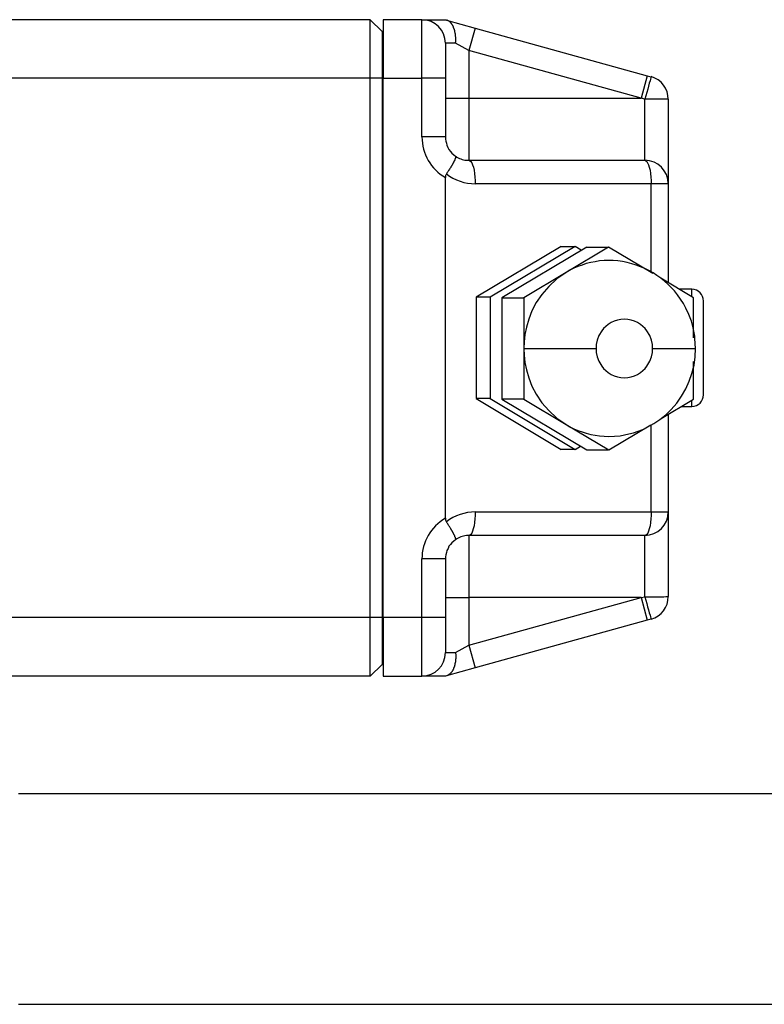
# Model space of a CAD drawing. Extents: x 110 to 442, y 79 to 330.
# Drawn here: x 320 to 327, y 157 to 165 of the extents above; entities that cross this region are included whole.
import ezdxf

# ---------------------------------------------------------------- set-up
doc = ezdxf.new("R2010")
doc.units = 0
doc.layers.add('LIVELLO_1', color=7, linetype='CONTINUOUS')

msp = doc.modelspace()

# ---------------------------------------------------------------- linework, layer by layer
at = {"layer": 'LIVELLO_1', "color": 7}
for points in [[(323.3884, 165.0528), (319.2887, 165.0528), (318.2886, 165.0528)], [(323.4883, 164.9529), (323.3884, 165.0528)], [(323.3884, 164.5529), (323.3884, 165.0528)], [(323.8283, 165.0528), (323.4986, 165.0528)], [(323.4989, 165.0528), (323.4989, 164.5529)], [(323.4989, 164.5529), (323.8283, 164.5529), (323.8283, 165.0528)], [(323.8283, 165.0528), (324.0285, 165.0528)], [(324.0285, 165.0528), (324.0374, 165.0494), (324.2827, 164.9818), (325.7496, 164.575), (325.7827, 164.566)], [(324.1156, 164.853), (324.1156, 164.8599), (324.1163, 164.8633), (324.1163, 164.9043), (324.1156, 164.9081), (324.1156, 164.915), (324.1142, 164.9188), (324.1142, 164.925), (324.1135, 164.9281), (324.1135, 164.9322), (324.1129, 164.9339), (324.1129, 164.9377), (324.1118, 164.9412), (324.1101, 164.945), (324.1101, 164.9484), (324.1094, 164.9505), (324.1091, 164.9543), (324.1091, 164.957), (324.1077, 164.9598), (324.1063, 164.9625), (324.1049, 164.966), (324.1046, 164.9687), (324.1036, 164.9715), (324.1029, 164.9743), (324.1011, 164.9767), (324.1008, 164.9801), (324.0994, 164.9829), (324.0987, 164.9846), (324.097, 164.988), (324.0967, 164.9911), (324.096, 164.9925), (324.0946, 164.9963), (324.0929, 164.9977), (324.0915, 165.0011), (324.0905, 165.0025), (324.0901, 165.0049), (324.0877, 165.0066), (324.0867, 165.0097), (324.086, 165.0122), (324.0836, 165.0139), (324.0825, 165.0156), (324.0801, 165.0177), (324.0798, 165.0194), (324.0774, 165.0218), (324.076, 165.0235), (324.0746, 165.0263), (324.0736, 165.027), (324.0695, 165.0308), (324.0667, 165.0342), (324.0629, 165.0366), (324.0588, 165.039), (324.056, 165.0421), (324.0526, 165.0435), (324.0488, 165.0463), (324.0443, 165.0483), (324.0412, 165.0487), (324.0374, 165.0494)], [(324.2827, 164.9818), (324.2283, 164.7896)], [(323.4989, 164.9529), (323.4883, 164.9529)], [(323.4883, 164.9529), (323.4883, 164.5529)], [(324.0285, 164.853), (324.0285, 164.5529), (324.0285, 164.0527)], [(324.2283, 164.7896), (324.1156, 164.853), (324.0285, 164.853)], [(324.2283, 164.3827), (325.6969, 164.3827), (324.2283, 164.7896), (324.2283, 164.3827)], [(323.3884, 159.953), (323.3884, 164.5529), (319.2887, 164.5529)], [(323.4883, 164.5529), (323.3884, 164.5529)], [(323.4989, 164.5529), (323.4883, 164.5529), (323.4883, 159.953)], [(323.4989, 159.953), (323.4989, 164.5529)], [(324.0285, 164.5529), (323.828, 164.5529)], [(323.8283, 164.0527), (323.8283, 164.5529)], [(325.7496, 164.575), (325.6969, 164.3827)], [(325.7827, 164.566), (325.782, 164.5636), (325.7793, 164.5581), (325.7765, 164.5467), (325.7724, 164.5309), (325.7662, 164.5109), (325.7596, 164.4868), (325.7527, 164.4599), (325.7448, 164.432), (325.7365, 164.4037), (325.7283, 164.3755)], [(324.0285, 164.3827), (324.2283, 164.3827)], [(324.2283, 164.3827), (324.2283, 163.8532)], [(325.7286, 163.8532), (325.7286, 164.3752), (325.6969, 164.3827)], [(325.9284, 164.3741), (325.9202, 164.3741), (325.9088, 164.3748), (325.8705, 164.3748), (325.8457, 164.3755), (325.7286, 164.3755)], [(325.9284, 164.3741), (325.9284, 163.6531), (325.9284, 162.8094)], [(324.0285, 164.0527), (323.828, 164.0527)], [(324.0285, 164.0527), (324.0291, 164.0348), (324.0326, 164.0169), (324.0367, 163.9993), (324.0419, 163.981), (324.0502, 163.9624), (324.0588, 163.9455), (324.0715, 163.9287), (324.0843, 163.9142), (324.0998, 163.9004), (324.1156, 163.888), (324.126, 163.8811), (324.1377, 163.8746), (324.1483, 163.8687), (324.1597, 163.8646), (324.1721, 163.8605), (324.1835, 163.8584), (324.1942, 163.8556), (324.2066, 163.8539), (324.2176, 163.8532), (324.2283, 163.8532)], [(324.1156, 163.888), (324.1156, 163.8873), (324.1163, 163.8873), (324.1163, 163.8794), (324.1156, 163.8773), (324.1156, 163.876), (324.1142, 163.8746), (324.1142, 163.8718), (324.1135, 163.8708), (324.1135, 163.8704), (324.1129, 163.868), (324.1129, 163.8667), (324.1118, 163.8646), (324.1101, 163.8636), (324.1101, 163.8622), (324.1094, 163.8605), (324.1091, 163.8591), (324.1091, 163.8584), (324.1077, 163.8556), (324.1063, 163.8539), (324.1049, 163.8515), (324.1046, 163.8498), (324.1036, 163.8494), (324.1029, 163.8467), (324.1011, 163.8456), (324.1008, 163.8429), (324.0994, 163.8408), (324.0987, 163.8388), (324.097, 163.8363), (324.0967, 163.8336), (324.096, 163.8325), (324.0946, 163.8298), (324.0929, 163.8281), (324.0915, 163.8246), (324.0905, 163.8236), (324.0901, 163.8208), (324.0877, 163.8177), (324.0867, 163.816), (324.086, 163.8129), (324.0836, 163.8112), (324.0825, 163.8088), (324.0801, 163.806), (324.0798, 163.8033), (324.0774, 163.8005), (324.076, 163.7981), (324.0746, 163.796), (324.0736, 163.7922), (324.0695, 163.7874), (324.0667, 163.7819), (324.0629, 163.7774), (324.0588, 163.7705), (324.056, 163.765), (324.0526, 163.7599), (324.0488, 163.7537), (324.0443, 163.7478), (324.0412, 163.7423), (324.0374, 163.7357)], [(324.2283, 163.8532), (325.7286, 163.8532)], [(324.2283, 163.8532), (324.2365, 163.8498), (324.2448, 163.8436), (324.2531, 163.8325), (324.2596, 163.8153), (324.2665, 163.7943), (324.2724, 163.7688), (324.2765, 163.7406), (324.2793, 163.7106), (324.282, 163.6817), (324.283, 163.6531)], [(325.7286, 163.8532), (325.7365, 163.8498), (325.7448, 163.8436), (325.7524, 163.8325), (325.7596, 163.8153), (325.7662, 163.7943), (325.7724, 163.7688), (325.7765, 163.7406), (325.7793, 163.7106), (325.7817, 163.6817), (325.783, 163.6531)], [(324.0374, 163.7357), (324.0357, 163.734), (324.0353, 163.7313), (324.0329, 163.7278), (324.0312, 163.7254), (324.0305, 163.7223), (324.0305, 163.7185), (324.0291, 163.7154), (324.0291, 163.713), (324.0285, 163.7092), (324.0285, 163.7058)], [(324.0285, 160.7991), (324.0285, 163.7058)], [(325.7827, 162.9013), (325.7827, 163.6531), (324.2827, 163.6531)], [(325.9284, 163.6531), (325.7827, 163.6531)], [(325.0138, 163.1187), (324.291, 162.686)], [(325.1336, 163.1187), (324.4105, 162.686), (324.4105, 161.8199), (325.1336, 161.3872), (325.1798, 161.4134)], [(325.2329, 163.1136), (324.5104, 162.6812), (324.5104, 161.8148)], [(325.7972, 162.8879), (325.782, 162.8972), (325.4199, 163.1136), (325.0589, 162.8972), (324.6971, 162.6812), (324.6971, 162.2478), (324.6971, 161.8148), (325.0589, 161.5994)], [(325.0138, 163.1187), (325.134, 163.1187)], [(325.1867, 163.0874), (325.1336, 163.1187)], [(325.2329, 163.1136), (325.4199, 163.1136)], [(325.7951, 162.2478), (326.161, 162.2478), (326.1551, 162.3329), (326.1541, 162.3532), (326.14, 162.4249), (326.1248, 162.48), (326.1038, 162.5379), (326.0779, 162.593), (326.0569, 162.6319), (326.0321, 162.6691), (326.008, 162.7046), (325.9804, 162.7384), (325.9536, 162.7687), (325.925, 162.7973), (325.8954, 162.8231), (325.8647, 162.8483), (325.8313, 162.871), (325.7989, 162.8931), (325.7634, 162.912), (325.7286, 162.9299), (325.6914, 162.9458), (325.6545, 162.9599), (325.617, 162.9713), (325.5777, 162.9809), (325.5388, 162.9892), (325.4995, 162.9944), (325.4592, 162.9971), (325.4199, 162.9981), (325.382, 162.9971), (325.3428, 162.9944), (325.3056, 162.9882), (325.2673, 162.9809), (325.2294, 162.9723), (325.1939, 162.9599), (325.1578, 162.9468), (325.1233, 162.9317), (325.0902, 162.9162), (325.0589, 162.8972), (324.9783, 162.8417), (324.909, 162.778), (324.8508, 162.7098), (324.8029, 162.6392), (324.7664, 162.5679), (324.7388, 162.4986), (324.7185, 162.4304), (324.7068, 162.366), (324.6999, 162.3046), (324.6971, 162.2478)], [(326.1424, 162.3401), (326.1424, 162.6812), (325.8654, 162.8469)], [(326.1286, 162.7525), (326.0232, 162.7525)], [(326.1286, 162.6884), (326.1286, 162.7525)], [(324.4109, 162.686), (324.2906, 162.686), (324.2906, 161.8199)], [(324.5101, 162.6812), (324.6971, 162.6812)], [(326.2281, 161.853), (326.2281, 162.6529)], [(325.3128, 162.2478), (325.3145, 162.2147), (325.3228, 162.1775), (325.3366, 162.1386), (325.361, 162.0979), (325.3772, 162.078), (325.3958, 162.06), (325.4165, 162.0428), (325.4406, 162.027), (325.4671, 162.0146), (325.4947, 162.0063), (325.5229, 162.0001), (325.5536, 161.9977), (325.5836, 162.0001), (325.6129, 162.0063), (325.6401, 162.0146), (325.6669, 162.027), (325.6904, 162.0428), (325.7114, 162.06), (325.7307, 162.078), (325.7465, 162.0979), (325.7696, 162.1386), (325.7844, 162.1775), (325.7927, 162.2147), (325.7951, 162.2478), (325.7927, 162.2812), (325.7844, 162.3177), (325.7696, 162.3577), (325.7465, 162.3977), (325.7307, 162.418), (325.7114, 162.4359), (325.6904, 162.4535), (325.6669, 162.4693), (325.6401, 162.481), (325.6129, 162.49), (325.5836, 162.4959), (325.5536, 162.4986), (325.5229, 162.4959), (325.4947, 162.49), (325.4671, 162.481), (325.4406, 162.4693), (325.4165, 162.4535), (325.3958, 162.4359), (325.3772, 162.418), (325.361, 162.3977), (325.3366, 162.3577), (325.3228, 162.3177), (325.3145, 162.2812), (325.3128, 162.2478)], [(324.6975, 162.2478), (325.3128, 162.2478)], [(324.6975, 162.2478), (324.6999, 162.1913), (324.7065, 162.1296), (324.7185, 162.0659), (324.7388, 161.9977), (324.7664, 161.9278), (324.8033, 161.8568), (324.8505, 161.7855), (324.909, 161.7183), (324.9786, 161.6542), (325.0589, 161.5994), (325.0902, 161.5808), (325.123, 161.5636), (325.1574, 161.5488), (325.1939, 161.5357), (325.2294, 161.5247), (325.267, 161.5147), (325.3052, 161.5078), (325.3428, 161.5019), (325.3817, 161.4985), (325.4199, 161.4982)], [(325.4199, 161.4982), (325.4709, 161.4999), (325.5167, 161.5037), (325.5546, 161.5106), (325.5915, 161.5192), (325.6311, 161.5285), (325.6718, 161.5426), (325.7107, 161.5578), (325.7486, 161.5757), (325.8037, 161.6067), (325.8575, 161.6428), (325.9064, 161.6828), (325.9532, 161.7273), (325.9997, 161.7807), (326.0421, 161.8399), (326.0779, 161.9023), (326.1065, 161.9677), (326.1303, 162.0346), (326.1475, 162.1048), (326.1579, 162.1758), (326.161, 162.2478)], [(325.8671, 161.6504), (326.142, 161.8148), (326.142, 162.1379)], [(324.4109, 161.8199), (324.2906, 161.8199), (325.0138, 161.3872)], [(324.6975, 161.8148), (324.5104, 161.8148), (325.2329, 161.3821)], [(326.039, 161.7531), (326.1286, 161.7531), (326.1286, 161.8068)], [(325.9284, 161.6866), (325.9284, 160.8532), (325.9284, 160.1315)], [(324.2827, 160.8532), (325.7827, 160.8532), (325.7827, 161.5932)], [(325.0589, 161.5994), (325.4203, 161.3821), (325.7789, 161.5967)], [(325.1336, 161.3872), (325.0134, 161.3872)], [(325.2329, 161.3821), (325.4199, 161.3821)], [(324.0285, 160.7991), (324.0285, 160.7957), (324.0291, 160.7926), (324.0291, 160.7892), (324.0305, 160.7861), (324.0305, 160.7833), (324.0312, 160.7799), (324.0326, 160.7771), (324.035, 160.7736), (324.0353, 160.7705), (324.0374, 160.7692)], [(324.2827, 160.8532), (324.282, 160.8243), (324.2793, 160.794), (324.2765, 160.764), (324.2724, 160.7361), (324.2662, 160.7106), (324.2596, 160.6896), (324.2527, 160.6727), (324.2448, 160.6603), (324.2362, 160.6551), (324.2283, 160.6531)], [(325.7827, 160.8532), (325.782, 160.8243), (325.7793, 160.794), (325.7765, 160.764), (325.7724, 160.7361), (325.7662, 160.7106), (325.7596, 160.6896), (325.7527, 160.6727), (325.7448, 160.6603), (325.7365, 160.6551), (325.7283, 160.6531)], [(325.7827, 160.8532), (325.9284, 160.8532)], [(324.1156, 160.6169), (324.1156, 160.6176), (324.1163, 160.6176), (324.1163, 160.6255), (324.1156, 160.6272), (324.1156, 160.629), (324.1142, 160.63), (324.1142, 160.6327), (324.1135, 160.6338), (324.1135, 160.6348), (324.1129, 160.6372), (324.1129, 160.6379), (324.1118, 160.6403), (324.1101, 160.641), (324.1101, 160.6431), (324.1094, 160.6441), (324.1091, 160.6458), (324.1091, 160.6472), (324.1077, 160.6493), (324.1063, 160.651), (324.1049, 160.6531), (324.1046, 160.6548), (324.1036, 160.6575), (324.1029, 160.6589), (324.1011, 160.6603), (324.1008, 160.662), (324.0994, 160.6644), (324.0987, 160.6669), (324.097, 160.6682), (324.0967, 160.671), (324.096, 160.6727), (324.0946, 160.6748), (324.0929, 160.6772), (324.0915, 160.6799), (324.0905, 160.6817), (324.0901, 160.6848), (324.0877, 160.6872), (324.0867, 160.6886), (324.086, 160.692), (324.0836, 160.6937), (324.0825, 160.6972), (324.0801, 160.6985), (324.0798, 160.702), (324.0774, 160.7044), (324.076, 160.7065), (324.0746, 160.7099), (324.0736, 160.7116), (324.0695, 160.7178), (324.0667, 160.723), (324.0629, 160.7285), (324.0588, 160.734), (324.056, 160.7399), (324.0526, 160.7447), (324.0488, 160.7513), (324.0443, 160.7564), (324.0412, 160.7623), (324.0374, 160.7692)], [(324.2283, 160.6531), (324.2176, 160.6513), (324.2069, 160.651), (324.1945, 160.6496), (324.1838, 160.6469), (324.1718, 160.6441), (324.1597, 160.6403), (324.1483, 160.6362), (324.1377, 160.63), (324.126, 160.6245), (324.1156, 160.6166), (324.0994, 160.6045), (324.0843, 160.5911), (324.0715, 160.5762), (324.0588, 160.5601), (324.0505, 160.5421), (324.0419, 160.5235), (324.0364, 160.506), (324.0329, 160.4881), (324.0291, 160.4701), (324.0285, 160.4529)], [(325.7286, 160.6531), (324.2283, 160.6531)], [(324.2283, 160.6531), (324.2283, 160.1229)], [(325.6969, 160.1229), (325.7286, 160.1291), (325.7286, 160.6531)], [(324.0285, 160.4529), (323.828, 160.4529)], [(323.8283, 159.953), (323.8283, 160.4529)], [(324.0285, 160.4529), (324.0285, 159.953), (324.0285, 159.653)], [(324.0285, 160.1229), (324.2283, 160.1229)], [(324.2283, 160.1229), (324.2283, 159.716), (325.6969, 160.1229), (324.2283, 160.1229)], [(325.6969, 160.1229), (325.7496, 159.9296)], [(325.7286, 160.1291), (325.8178, 160.1291), (325.8457, 160.1298), (325.8916, 160.1298), (325.9084, 160.1308), (325.927, 160.1308), (325.9281, 160.1315)], [(325.7286, 160.1291), (325.7365, 160.1012), (325.7448, 160.0736), (325.7524, 160.0447), (325.7596, 160.0181), (325.7662, 159.994), (325.7724, 159.9737), (325.7765, 159.9585), (325.7793, 159.9472), (325.7817, 159.941), (325.783, 159.9389)], [(323.3884, 159.4531), (323.3884, 159.953), (319.2887, 159.953)], [(323.4883, 159.953), (323.3884, 159.953)], [(323.4989, 159.953), (323.4883, 159.953), (323.4883, 159.5524)], [(323.8283, 159.4531), (323.8283, 159.953), (323.4986, 159.953)], [(323.4989, 159.953), (323.4989, 159.4531)], [(324.0285, 159.953), (323.828, 159.953)], [(325.7827, 159.9389), (325.7496, 159.9296), (324.2827, 159.5224), (324.0371, 159.4549), (324.0285, 159.4531)], [(324.0285, 159.653), (324.1156, 159.653), (324.2283, 159.716)], [(324.2283, 159.716), (324.283, 159.5224)], [(324.1156, 159.653), (324.1156, 159.6454), (324.1163, 159.6412), (324.1163, 159.5996), (324.1156, 159.5975), (324.1156, 159.5899), (324.1142, 159.5865), (324.1142, 159.5799), (324.1135, 159.5765), (324.1135, 159.5727), (324.1129, 159.5699), (324.1129, 159.5672), (324.1118, 159.5641), (324.1101, 159.5606), (324.1101, 159.5568), (324.1094, 159.5541), (324.1091, 159.5506), (324.1091, 159.5479), (324.1077, 159.5455), (324.1063, 159.5424), (324.1049, 159.5386), (324.1046, 159.5355), (324.1036, 159.5344), (324.1029, 159.5303), (324.1011, 159.5279), (324.1008, 159.5251), (324.0994, 159.5224), (324.0987, 159.5203), (324.097, 159.5169), (324.0967, 159.5152), (324.096, 159.5124), (324.0946, 159.5096), (324.0929, 159.5072), (324.0915, 159.5048), (324.0905, 159.5017), (324.0901, 159.5), (324.0877, 159.4983), (324.0867, 159.4948), (324.086, 159.4928), (324.0836, 159.491), (324.0825, 159.4886), (324.0801, 159.4869), (324.0798, 159.4852), (324.0774, 159.4828), (324.076, 159.4814), (324.0746, 159.4797), (324.0736, 159.4779), (324.0695, 159.4742), (324.0667, 159.4707), (324.0629, 159.4683), (324.0588, 159.4662), (324.056, 159.4628), (324.0526, 159.4611), (324.0488, 159.4587), (324.0443, 159.4576), (324.0412, 159.4559), (324.0374, 159.4549)], [(323.4883, 159.5524), (323.3884, 159.4531)], [(323.4883, 159.5524), (323.4989, 159.5524)], [(323.3884, 159.4531), (319.2887, 159.4531)], [(323.4989, 159.4531), (323.8283, 159.4531)], [(324.0285, 159.4531), (323.828, 159.4531)], [(320.3887, 158.4527), (327.7392, 158.4527)], [(320.3887, 156.653), (327.7392, 156.653)]]:
    msp.add_lwpolyline(points, dxfattribs=at)
for points in [[(324.0285, 164.853), (324.0285, 164.9636), (323.9396, 165.0528), (323.828, 165.0528)], [(325.9284, 164.3741), (325.9284, 164.464), (325.8685, 164.5422), (325.782, 164.567)], [(323.8283, 164.0527), (323.8283, 163.9097), (323.9044, 163.7781), (324.0285, 163.7068)], [(325.9284, 163.6531), (325.9284, 163.763), (325.8395, 163.8532), (325.7286, 163.8532)], [(324.0374, 163.7368), (324.1077, 163.682), (324.1938, 163.6531), (324.283, 163.6531)], [(326.2281, 162.6529), (326.2281, 162.7081), (326.1837, 162.7525), (326.1286, 162.7525)], [(326.1286, 161.7531), (326.1837, 161.7531), (326.2281, 161.7979), (326.2281, 161.853)], [(324.0285, 160.7991), (323.9044, 160.7278), (323.828, 160.5959), (323.828, 160.4529)], [(324.2827, 160.8532), (324.1938, 160.8532), (324.1077, 160.8233), (324.0374, 160.7692)], [(325.7286, 160.6531), (325.8392, 160.6531), (325.9281, 160.742), (325.9281, 160.8532)], [(325.782, 159.9389), (325.8685, 159.963), (325.9284, 160.0419), (325.9284, 160.1315)], [(323.8283, 159.4531), (323.9396, 159.4531), (324.0285, 159.5427), (324.0285, 159.653)]]:
    msp.add_open_spline(points, degree=3, dxfattribs=at)

doc.saveas('drawing.dxf')
